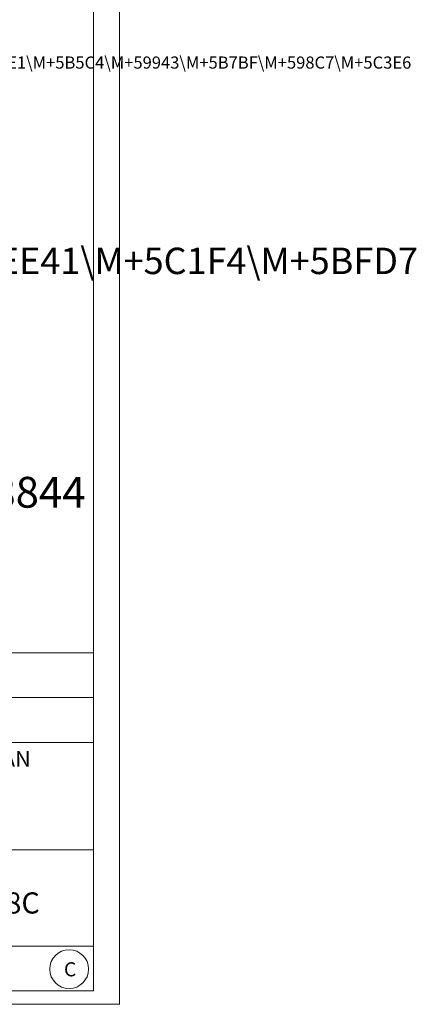
# Model space of a CAD drawing. Units: millimetres. Extents: x -32625 to 62292, y 26007 to 346117.
# Drawn here: x 60038 to 62292, y 37808 to 43402 of the extents above; entities that cross this region are included whole.
import ezdxf

# ---------------------------------------------------------------- set-up
doc = ezdxf.new("R2010")
doc.units = ezdxf.units.MM
doc.layers.add('实线', color=7, linetype='Continuous', lineweight=25)
doc.layers.add('標註', color=3, linetype='Continuous')

msp = doc.modelspace()

# ---------------------------------------------------------------- linework, layer by layer
at = {"color": 1, "linetype": 'Continuous', "lineweight": 13}
for p, q in [((60456.956, 37883.626), (60456.956, 48920.988)), ((44814.948, 38138.013), (60456.956, 38138.013)), ((58615.192, 37883.626), (60456.956, 37883.626))]:
    msp.add_line(p, q, dxfattribs=at)
at = {"color": 0, "linetype": 'Continuous', "lineweight": 13}
for p, q in [((57953.784, 39804.76), (60456.956, 39804.76)), ((57953.784, 39550.372), (60456.956, 39550.372)), ((60456.956, 39295.985), (57953.784, 39295.985)), ((58615.192, 38685.455), (60456.956, 38685.455))]:
    msp.add_line(p, q, dxfattribs=at)
msp.add_circle((60318.593, 38007.83), 110.315, dxfattribs=at)
at = {"layer": 'Defpoints', "color": 0, "lineweight": 13}
for p, q in [((60605.598, 49108.745), (60605.598, 37807.874)), ((60605.598, 37807.874), (44667.716, 37807.874))]:
    msp.add_line(p, q, dxfattribs=at)

# ---------------------------------------------------------------- texts
at = {"lineweight": 13}
msp.add_text('LAYOUT  PLAN', height=90, dxfattribs=at).set_placement((59278.005, 39157.259))
at = {"layer": '实线', "color": 3, "attachment_point": 1}
for s, insert, char_height, width in [('{\\fDengXian|b0|i0|c134|p2;\\M+5CDEA\\M+5B9A4\\M+5E1E1\\M+5B5C4\\M+59943\\M+5B7BF\\M+598C7\\M+5C3E6}', (58744.482, 43192.716), 69, 995.92556), ('{\\fDengXian|b0|i0|c134|p2;B-B\\fSimSun|b0|i0|c134|p2;\\M+59943\\M+5B7BF\\M+5EE41\\M+5C1F4\\M+5BFD7}', (57203.638, 42106.517), 150, 2646.71412), ('{\\fDengXian|b0|i0|c134|p2;\\M+59943\\M+5D0B5\\M+5CAD2\\M+5C1F4\\M+5BFD7\\M+5CEBB\\M+5D6C3\\M+58844}', (51429.476, 40804.477), 175, 2340.73492)]:
    msp.add_mtext(s, dxfattribs=dict(at, insert=insert, char_height=char_height, width=width))
at = {"layer": '標註', "lineweight": 13}
for s, height, p in [('YL230704108C', 120, (59053.917, 38323.618)), ('C', 80, (60289.438, 37966.764))]:
    msp.add_text(s, height=height, dxfattribs=at).set_placement(p)

doc.saveas('drawing.dxf')
